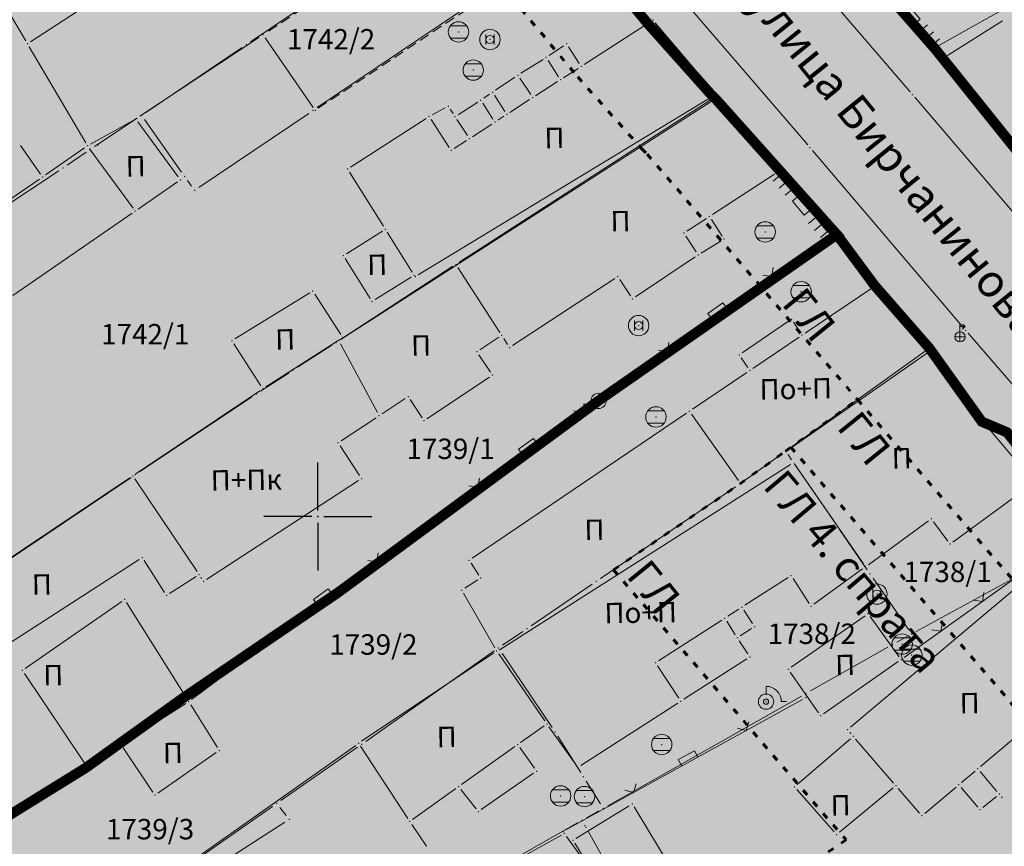
# Model space of a CAD drawing. Units: metres. Extents: x 19 to 1001, y 17 to 697.
# Drawn here: x 480 to 577, y 295 to 376 of the extents above; entities that cross this region are included whole.
import ezdxf
from ezdxf.enums import TextEntityAlignment as Align

# ---------------------------------------------------------------- set-up
doc = ezdxf.new("R2010")
doc.units = ezdxf.units.M
doc.linetypes.add('ACAD_ISO03W100', pattern=[30, 12, -18])
doc.linetypes.add('CRTICE', pattern=[1.5, 1, -0.5])
for name, color, linetype in [('001_Granica plana', 37, 'Continuous'), ('003_Građ.zone_granice', 242, 'ACAD_ISO03W100'), ('007_Ulice _nazivi', 7, 'Continuous'), ('120_Opis_lista', 7, 'Continuous'), ('162_Postojeća spratnost', 7, 'Continuous')]:
    doc.layers.add(name, color=color, linetype=linetype)
doc.layers.add('001_Namena JAVNO-ulice srafura', color=7, linetype='Continuous', true_color=0xa5a5a5)
for name, color, linetype, lineweight in [('005_Regulaciona linija', 1, 'Continuous', 50), ('006_Građevinska linija_planirana', 250, 'ACAD_ISO03W100', 60), ('101_detalj_linije', 252, 'Continuous', 18), ('101_parcele_granica', 7, 'Continuous', 15), ('102_parcele_brojevi', 7, 'Continuous', 15), ('104_objekti_granice', 162, 'Continuous', 18), ('108_topografski_znaci', 252, 'Continuous', 18), ('116_katastarske_tacke', 7, 'Continuous', 15), ('120_detaljne_tacke', 1, 'Continuous', 18)]:
    doc.layers.add(name, color=color, linetype=linetype, lineweight=lineweight)
doc.layers.add('153_Planirano-srafura_Viš.St.realizovano', color=7, linetype='Continuous', lineweight=30, true_color=0xffb657)
doc.layers.add('153A_Plan.Obj.-srafure_višeporodični', color=7, linetype='Continuous', lineweight=30, true_color=0xff8447)
doc.styles.add('Iso', font='iso.shx')
doc.styles.add('Tahoma', font='tahoma.ttf')

# ---------------------------------------------------------------- blocks, each defined once
blk = doc.blocks.new('T1')
at = {"linetype": 'Continuous'}
blk.add_point((0, 0), dxfattribs=at)
at = {"flags": 1}
blk.add_attdef('OZN-TAC', (0, 0), '', height=1, dxfattribs=at)
blk = doc.blocks.new('L22')
at = {"linetype": 'Continuous'}
for p, q in [((-1.75, 0.175), (-1.575, 0)), ((-1.575, 0), (-1.4, 0.175)), ((-0.075, 0), (-0.075, 0.2)), ((-0.075, 0.2), (0.425, 0.2)), ((0.425, 0.2), (0.425, 0)), ((1.75, 0.175), (1.925, 0)), ((1.925, 0), (2.1, 0.175))]:
    blk.add_line(p, q, dxfattribs=at)
blk = doc.blocks.new('L12')
at = {"linetype": 'Continuous'}
for p, q in [((-0.175, 0.175), (0, 0)), ((0, 0), (0.175, 0.175))]:
    blk.add_line(p, q, dxfattribs=at)
blk = doc.blocks.new('L18')
at = {"linetype": 'Continuous'}
for p, q in [((-1, 0.25), (-1, 0)), ((-0.75, 0), (-0.75, 0.25)), ((-0.5, 0.25), (-0.5, 0)), ((-0.25, 0), (-0.25, 0.2)), ((-0.25, 0.2), (0.25, 0.2)), ((0.25, 0.2), (0.25, 0)), ((0.5, 0.25), (0.5, 0)), ((0.75, 0), (0.75, 0.25)), ((1, 0.25), (1, 0))]:
    blk.add_line(p, q, dxfattribs=at)
blk = doc.blocks.new('T458')
at = {"linetype": 'Continuous'}
for p, q in [((0, -0.25), (0, 0.625)), ((0, 0.5), (0.25, 0.5)), ((0.25, 0.5), (0.125, 0.625)), ((0.25, 0.5), (0.125, 0.375)), ((-0.25, 0), (0.25, 0))]:
    blk.add_line(p, q, dxfattribs=at)
blk.add_circle((0, 0), 0.25, dxfattribs=at)
blk.add_point((0, 0), dxfattribs=at)
blk.add_attdef('OZN-TAC', (0, 0), '', height=1)
blk = doc.blocks.new('T328')
at = {"linetype": 'Continuous'}
for radius in [0.375, 0.125]:
    blk.add_circle((0, 0), radius, dxfattribs=at)
blk.add_point((0, 0), dxfattribs=at)
blk.add_attdef('OZN-TAC', (0, 0), '', height=1)
blk = doc.blocks.new('T388')
at = {"linetype": 'Continuous'}
for p, q in [((-0.4, 0.3), (0.4, 0.3)), ((0.4, -0.3), (-0.4, -0.3))]:
    blk.add_line(p, q, dxfattribs=at)
blk.add_circle((0, 0), 0.5, dxfattribs=at)
blk.add_point((0, 0), dxfattribs=at)
blk.add_attdef('OZN-TAC', (0, 0), '', height=1)
blk = doc.blocks.new('T330')
at = {"linetype": 'Continuous'}
for p, q in [((0, 0.375), (0, 0.75)), ((0.75, 0), (1, 0))]:
    blk.add_line(p, q, dxfattribs=at)
for radius in [0.375, 0.125]:
    blk.add_circle((0, 0), radius, dxfattribs=at)
blk.add_arc((0, 0), 0.75, 0, 90, dxfattribs=at)
blk.add_point((0, 0), dxfattribs=at)
blk.add_attdef('OZN-TAC', (0, 0), '', height=1)
blk = doc.blocks.new('T369')
at = {"linetype": 'Continuous'}
for p, q in [((-0.2, 0.25), (-0.2, -0.25)), ((0.2, -0.25), (0.2, 0.25))]:
    blk.add_line(p, q, dxfattribs=at)
blk.add_circle((0, 0), 0.2, dxfattribs=at)
blk.add_attdef('OZN-TAC', (0, 0), '', height=1)
blk = doc.blocks.new('T368')
at = {"linetype": 'Continuous'}
blk.add_circle((0, 0), 0.5, dxfattribs=at)
blk.add_point((0, 0), dxfattribs=at)
blk.add_attdef('OZN-TAC', (0, 0), '', height=1)
blk = doc.blocks.new('KRSTIC')
at = {"layer": '120_Opis_lista'}
for p, q in [((0, 0.6), (0, 5.3)), ((0.6, 0), (5.3, 0)), ((-0.6, 0), (-5.3, 0)), ((0, -0.6), (0, -5.3))]:
    blk.add_line(p, q, dxfattribs=at)
blk.add_point((0, 0), dxfattribs=at)

msp = doc.modelspace()

# ---------------------------------------------------------------- hatches: boundary and pattern name
at = {"layer": '001_Granica plana'}
h = msp.add_hatch(color=33, dxfattribs=at)
h.dxf.hatch_style = 1
h.paths.add_polyline_path([(692.414, 556.768), (612.479, 572.772), (611.862, 569.827), (606.808, 570.852), (606.925, 571.387), (589.193, 574.753), (589.123, 574.421), (568.162, 578.58), (568.285, 579.07), (550.246, 582.377), (550.186, 582.091), (528.89, 586.358), (528.944, 586.755), (511.275, 590.454), (511.156, 589.907), (493.945, 593.24), (493.93, 593.16), (435.331, 604.721), (373.075, 617.236), (366.408, 626.11), (334.308, 625.8), (328.365, 625.699), (325.926, 614.318), (242.457, 630.673), (236.135, 623.079), (224.851, 632.415), (212.795, 642.45), (213.614, 643.558), (202, 652.9), (201.979, 652.877), (191.39, 664.67), (184.564, 660.857), (179.365, 654.273), (176.024, 646.634), (174.237, 640.176), (172.525, 632.587), (172.52, 632.574), (159.224, 613.591), (150.8, 591.958), (134.038, 571.96), (111.607, 545.307), (93.202, 523.087), (89.022, 516.438), (92.475, 506.01), (84.767, 498.196), (89.128, 489.57), (91.358, 485.158), (93.675, 479.464), (94.614, 475.46), (98.104, 462.088), (100.004, 454.829), (103.242, 444.218), (104.737, 439.328), (112.635, 419.215), (126.112, 385.193), (143.378, 341.753), (160.715, 298.137), (165.864, 285.992), (171.561, 274.024), (177.77, 262.314), (184.481, 250.884), (191.681, 239.756), (199.356, 228.949), (207.515, 218.456), (216.072, 208.384), (225.084, 198.662), (234.466, 189.379), (285.919, 140.599), (300.346, 127.078), (314.147, 113.837), (338.277, 91.026), (342.049, 87.992), (346.938, 86.264), (351.4, 85.322), (355.808, 84.975), (360.363, 85.198), (365.359, 86.338), (370.057, 88.183), (374.413, 90.7), (378.072, 93.621), (392.921, 106.313), (429.21, 137.547), (467.315, 170.443), (488.361, 186.739), (528.318, 213.252), (596.53, 258.449), (619.869, 273.954), (642.754, 288.658), (678.458, 310.108), (695.627, 320.547), (699.744, 322.853), (703.895, 326.193), (707.434, 330.175), (710.212, 334.608), (711.598, 337.668), (712.683, 340.907), (713.775, 347.266), (712.927, 360.827), (712.189, 383.255), (711.209, 408.683), (710.388, 431.713), (709.368, 456.23), (707.627, 506.259), (706.528, 535.343), (706.117, 546.666), (705.859, 549.482), (703.934, 556.122)])
h.paths.add_polyline_path([(691.904, 552.77), (615.597, 568.048), (614.978, 565.093), (602.014, 567.722), (602.119, 568.207), (592.315, 570.068), (592.238, 569.704), (563.238, 575.458), (563.345, 575.888), (553.373, 577.716), (553.299, 577.368), (524.396, 583.159), (524.455, 583.588), (514.355, 585.702), (514.249, 585.213), (497.153, 588.524), (497.135, 588.43), (434.546, 600.778), (370.781, 613.597), (364.415, 622.071), (334.362, 621.781), (331.626, 621.734), (329.029, 609.614), (244.022, 626.27), (236.661, 617.427), (222.284, 629.321), (207.307, 641.789), (208.087, 642.844), (202.48, 647.354), (202.013, 646.822), (190.546, 659.594), (187.223, 657.737), (182.841, 652.188), (179.822, 645.285), (178.137, 639.197), (176.376, 631.39), (176.08, 630.649), (162.794, 611.682), (154.306, 589.883), (137.117, 569.374), (114.693, 542.73), (96.466, 520.725), (93.434, 515.903), (97.065, 504.938), (89.658, 497.431), (92.715, 491.384), (95.02, 486.825), (97.517, 480.688), (98.516, 476.427), (101.994, 463.103), (103.873, 455.925), (107.087, 445.392), (108.536, 440.653), (116.375, 420.69), (129.848, 386.676), (147.114, 343.237), (164.434, 299.664), (169.531, 287.641), (175.153, 275.831), (181.281, 264.275), (187.904, 252.995), (195.009, 242.012), (202.583, 231.348), (210.636, 220.992), (219.08, 211.053), (227.973, 201.458), (237.263, 192.267), (288.676, 143.524), (303.112, 129.995), (316.92, 116.748), (340.922, 94.058), (344.034, 91.554), (348.028, 90.143), (351.976, 89.309), (355.868, 89.003), (359.813, 89.196), (364.171, 90.19), (368.307, 91.815), (372.141, 94.03), (375.512, 96.72), (390.304, 109.364), (426.586, 140.591), (464.769, 173.556), (486.016, 190.007), (526.096, 216.601), (594.307, 261.799), (617.67, 277.32), (640.632, 292.073), (676.379, 313.549), (693.599, 324.019), (697.486, 326.196), (701.114, 329.115), (704.206, 332.595), (706.661, 336.513), (707.851, 339.139), (708.773, 341.891), (709.733, 347.484), (708.911, 360.635), (708.171, 383.112), (707.191, 408.534), (706.371, 431.557), (705.351, 456.077), (703.61, 506.113), (702.51, 535.195), (702.103, 546.409), (701.891, 548.732), (700.866, 552.267)], flags=16)
at = {"layer": '001_Namena JAVNO-ulice srafura', "true_color": 0xb8b8b8}
h = msp.add_hatch(color=9, dxfattribs=at)
h.dxf.hatch_style = 1
edge = h.paths.add_edge_path()
edge.add_line((345.657, 100.499), (333.089, 112.589))
edge.add_line((333.089, 112.589), (311.389, 133.175))
edge.add_line((311.389, 133.175), (287.135, 155.982))
edge.add_line((287.135, 155.982), (276.682, 165.892))
edge.add_line((276.682, 165.892), (271.958, 170.371))
edge.add_line((271.958, 170.371), (253.996, 187.4))
edge.add_line((253.996, 187.4), (238.143, 202.619))
edge.add_line((238.143, 202.619), (225.649, 215.703))
edge.add_line((225.649, 215.703), (212.9, 231.074))
edge.add_line((212.9, 231.074), (208.912, 236.208))
edge.add_line((208.912, 236.208), (197.881, 252.258))
edge.add_line((197.881, 252.258), (186.857, 270.784))
edge.add_line((186.857, 270.784), (174.606, 296.108))
edge.add_line((174.606, 296.108), (164.741, 320.494))
edge.add_line((164.741, 320.494), (149.709, 358.313))
edge.add_line((149.709, 358.313), (145.073, 370.541))
edge.add_line((145.073, 370.541), (137.451, 389.151))
edge.add_line((137.451, 389.151), (128.033, 413.461))
edge.add_line((128.033, 413.461), (121.993, 428.281))
edge.add_line((121.993, 428.281), (116.142, 443.059))
edge.add_line((116.142, 443.059), (111.414, 458.553))
edge.add_line((111.414, 458.553), (105.883, 480.437))
edge.add_line((105.883, 480.437), (105.216, 482.725))
edge.add_line((105.216, 482.725), (101.979, 490.938))
edge.add_line((101.979, 490.938), (99.966, 494.476))
edge.add_line((99.966, 494.476), (97.356, 499.892))
edge.add_line((97.356, 499.892), (91.773, 496.741))
edge.add_line((91.773, 496.741), (96.553, 488.341))
edge.add_line((96.553, 488.341), (99.533, 480.781))
edge.add_line((99.533, 480.781), (100.093, 478.861))
edge.add_line((100.093, 478.861), (105.633, 456.941))
edge.add_line((105.633, 456.941), (110.473, 441.081))
edge.add_line((110.473, 441.081), (118.033, 421.881))
edge.add_line((118.033, 421.881), (131.873, 386.941))
edge.add_line((131.873, 386.941), (144.553, 354.921))
edge.add_line((144.553, 354.921), (158.881, 318.948))
edge.add_line((158.881, 318.948), (160.573, 314.701))
edge.add_line((160.573, 314.701), (169.113, 293.781))
edge.add_line((169.113, 293.781), (181.013, 268.301))
edge.add_line((181.013, 268.301), (192.353, 248.621))
edge.add_line((192.353, 248.621), (203.853, 232.001))
edge.add_line((203.853, 232.001), (223.493, 208.701))
edge.add_line((223.493, 208.701), (238.633, 193.681))
edge.add_line((238.633, 193.681), (318.253, 118.141))
edge.add_line((318.253, 118.141), (341.893, 95.801))
edge.add_line((341.893, 95.801), (345.005, 93.311))
edge.add_line((345.005, 93.311), (348.565, 92.053))
edge.add_line((348.565, 92.053), (352.259, 91.273))
edge.add_line((352.259, 91.273), (355.897, 90.987))
edge.add_line((355.897, 90.987), (359.543, 91.165))
edge.add_line((359.543, 91.165), (363.585, 92.087))
edge.add_line((363.585, 92.087), (367.445, 93.603))
edge.add_line((367.445, 93.603), (371.022, 95.67))
edge.add_line((371.022, 95.67), (374.251, 98.247))
edge.add_line((374.251, 98.247), (389.015, 110.867))
edge.add_line((389.015, 110.867), (425.293, 142.091))
edge.add_line((425.293, 142.091), (463.515, 175.089))
edge.add_line((463.515, 175.089), (484.861, 191.617))
edge.add_line((484.861, 191.617), (525.001, 218.251))
edge.add_line((525.001, 218.251), (593.213, 263.449))
edge.add_line((593.213, 263.449), (616.587, 278.977))
edge.add_line((616.587, 278.977), (639.587, 293.755))
edge.add_line((639.587, 293.755), (675.355, 315.243))
edge.add_line((675.355, 315.243), (692.601, 325.729))
edge.add_line((692.601, 325.729), (696.374, 327.843))
edge.add_line((696.374, 327.843), (699.743, 330.554))
edge.add_line((699.743, 330.554), (702.616, 333.786))
edge.add_line((702.616, 333.786), (704.913, 337.451))
edge.add_line((704.913, 337.451), (706.006, 339.864))
edge.add_line((706.006, 339.864), (706.847, 342.376))
edge.add_line((706.847, 342.376), (707.743, 347.591))
edge.add_line((707.743, 347.591), (706.933, 360.541))
edge.add_line((706.933, 360.541), (706.193, 383.041))
edge.add_line((706.193, 383.041), (705.213, 408.461))
edge.add_line((705.213, 408.461), (704.393, 431.481))
edge.add_line((704.393, 431.481), (703.373, 456.001))
edge.add_line((703.373, 456.001), (701.631, 506.041))
edge.add_line((701.631, 506.041), (700.532, 535.121))
edge.add_line((700.532, 535.121), (700.127, 546.283))
edge.add_line((700.127, 546.283), (699.936, 548.363))
edge.add_line((699.936, 548.363), (699.355, 550.369))
edge.add_line((699.355, 550.369), (691.653, 550.801))
edge.add_line((691.653, 550.801), (687.733, 532.081))
edge.add_line((687.733, 532.081), (689.253, 531.741))
edge.add_line((689.253, 531.741), (689.433, 525.501))
edge.add_line((689.433, 525.501), (692.533, 525.601))
edge.add_line((692.533, 525.601), (695.309, 450.521))
edge.add_line((695.309, 450.521), (696.878, 401.992))
edge.add_line((696.878, 401.992), (697.082, 396.775))
edge.add_line((697.082, 396.775), (698.164, 368.494))
edge.add_line((698.164, 368.494), (698.951, 348.015))
edge.add_line((698.951, 348.015), (698.532, 343.403))
edge.add_line((698.532, 343.403), (696.95, 339.05))
edge.add_line((696.95, 339.05), (694.309, 335.245))
edge.add_line((694.309, 335.245), (690.785, 332.24))
edge.add_line((690.785, 332.24), (682.147, 326.73))
edge.add_line((682.147, 326.73), (654.322, 309.536))
edge.add_line((654.322, 309.536), (634.599, 297.641))
edge.add_line((634.599, 297.641), (625.055, 308.662))
edge.add_line((625.055, 308.662), (617.624, 317.241))
edge.add_line((617.624, 317.241), (597.231, 340.843))
edge.add_line((597.231, 340.843), (583.211, 356.323))
edge.add_line((583.211, 356.323), (570.091, 372.683))
edge.add_line((570.091, 372.683), (556.762, 387.9))
edge.add_line((556.762, 387.9), (543.191, 403.39))
edge.add_line((543.191, 403.39), (534.931, 412.323))
edge.add_line((534.931, 412.323), (527.671, 422.103))
edge.add_line((527.671, 422.103), (517.211, 434.623))
edge.add_line((517.211, 434.623), (502.011, 451.443))
edge.add_line((502.011, 451.443), (488.068, 468.021))
edge.add_line((488.068, 468.021), (482.828, 474.361))
edge.add_line((482.828, 474.361), (475.911, 482.563))
edge.add_line((475.911, 482.563), (463.628, 497.221))
edge.add_line((463.628, 497.221), (452.648, 510.161))
edge.add_line((452.648, 510.161), (436.568, 528.881))
edge.add_line((436.568, 528.881), (434.953, 531.041))
edge.add_line((434.953, 531.041), (433.782, 532.411))
edge.add_line((433.782, 532.411), (435.813, 534.201))
edge.add_line((435.813, 534.201), (420.313, 552.661))
edge.add_line((420.313, 552.661), (405.633, 570.121))
edge.add_line((405.633, 570.121), (397.857, 579.459))
edge.add_line((397.857, 579.459), (382.385, 597.757))
edge.add_line((382.385, 597.757), (381.368, 596.862))
edge.add_line((381.368, 596.862), (378.845, 595.98))
edge.add_line((378.845, 595.98), (376.492, 597.284))
edge.add_line((376.492, 597.284), (376.335, 597.479))
edge.add_line((376.335, 597.479), (371.78, 603.003))
edge.add_line((371.78, 603.003), (369.868, 606.847))
edge.add_line((369.868, 606.847), (369.531, 610.824))
edge.add_line((369.531, 610.824), (369.737, 611.69))
edge.add_line((369.737, 611.69), (369.739, 611.698))
edge.add_line((369.739, 611.698), (362.811, 620.161))
edge.add_line((362.811, 620.161), (334.389, 619.801))
edge.add_line((334.389, 619.801), (333.233, 619.781))
edge.add_line((333.233, 619.781), (330.558, 607.297))
edge.add_line((330.558, 607.297), (331.353, 607.141))
edge.add_line((331.353, 607.141), (341.173, 596.041))
edge.add_line((341.173, 596.041), (368.713, 563.741))
edge.add_line((368.713, 563.741), (373.04, 558.861))
edge.add_line((373.04, 558.861), (380.842, 562.589))
edge.add_line((380.842, 562.589), (384.893, 558.361))
edge.add_line((384.893, 558.361), (390.173, 551.921))
edge.add_line((390.173, 551.921), (394.553, 546.861))
edge.add_line((394.553, 546.861), (399.993, 540.581))
edge.add_line((399.993, 540.581), (400.753, 540.521))
edge.add_line((400.753, 540.521), (401.253, 540.141))
edge.add_line((401.253, 540.141), (409.433, 530.461))
edge.add_line((409.433, 530.461), (417.633, 520.781))
edge.add_line((417.633, 520.781), (421.213, 516.801))
edge.add_line((421.213, 516.801), (430.633, 505.701))
edge.add_line((430.633, 505.701), (437.273, 498.001))
edge.add_line((437.273, 498.001), (441.273, 493.361))
edge.add_line((441.273, 493.361), (445.653, 488.281))
edge.add_line((445.653, 488.281), (456.093, 476.201))
edge.add_line((456.093, 476.201), (468.993, 460.541))
edge.add_line((468.993, 460.541), (475.173, 453.441))
edge.add_line((475.173, 453.441), (479.813, 448.161))
edge.add_line((479.813, 448.161), (479.973, 447.881))
edge.add_line((479.973, 447.881), (491.333, 434.641))
edge.add_line((491.333, 434.641), (497.413, 427.901))
edge.add_line((497.413, 427.901), (499.553, 425.341))
edge.add_line((499.553, 425.341), (507.513, 415.861))
edge.add_line((507.513, 415.861), (509.453, 413.561))
edge.add_line((509.453, 413.561), (519.413, 401.821))
edge.add_line((519.413, 401.821), (528.793, 390.981))
edge.add_line((528.793, 390.981), (541.973, 375.141))
edge.add_line((541.973, 375.141), (548.033, 368.341))
edge.add_line((548.033, 368.341), (548.593, 367.781))
edge.add_line((548.593, 367.781), (560.493, 354.461))
edge.add_line((560.493, 354.461), (564.193, 349.461))
edge.add_line((564.193, 349.461), (569.553, 343.321))
edge.add_line((569.553, 343.321), (574.693, 336.121))
edge.add_line((574.693, 336.121), (577.153, 335.081))
edge.add_line((577.153, 335.081), (585.313, 324.861))
edge.add_line((585.313, 324.861), (585.643, 325.147))
edge.add_line((585.643, 325.147), (604.033, 303.841))
edge.add_line((604.033, 303.841), (618.293, 287.306))
edge.add_line((618.293, 287.306), (482.205, 196.88))
edge.add_arc((478.331, 202.71), 7, 218.30197, 303.60366, ccw=False)
edge.add_line((472.837, 198.371), (434.494, 247.621))
edge.add_line((434.494, 247.621), (412.349, 276.223))
edge.add_line((412.349, 276.223), (397.402, 295.545))
edge.add_line((397.402, 295.545), (378.899, 319.441))
edge.add_line((378.899, 319.441), (364.312, 338.165))
edge.add_line((364.312, 338.165), (349.303, 357.448))
edge.add_line((349.303, 357.448), (334, 377.113))
edge.add_line((334, 377.113), (320.126, 395.048))
edge.add_line((320.126, 395.048), (306.033, 413.161))
edge.add_line((306.033, 413.161), (288.363, 435.125))
edge.add_line((288.363, 435.125), (280.065, 445.243))
edge.add_line((280.065, 445.243), (276.105, 449.967))
edge.add_line((276.105, 449.967), (273.405, 453.167))
edge.add_line((273.405, 453.167), (257.119, 472.465))
edge.add_line((257.119, 472.465), (218.307, 517.685))
edge.add_line((218.307, 517.685), (215.092, 523.8))
edge.add_line((215.092, 523.8), (233.513, 533.481))
edge.add_line((233.513, 533.481), (230.733, 539.581))
edge.add_line((230.733, 539.581), (227.893, 548.881))
edge.add_line((227.893, 548.881), (226.588, 553.122))
edge.add_arc((235.592, 529.8), 25, 106.38519, 111.11056, ccw=False)
edge.add_line((228.54, 553.785), (233.396, 555.213))
edge.add_line((233.396, 555.213), (230.536, 564.991))
edge.add_line((230.536, 564.991), (224.927, 563.793))
edge.add_line((224.927, 563.793), (218.321, 565.421))
edge.add_line((218.321, 565.421), (212.927, 568.485))
edge.add_line((212.927, 568.485), (191.983, 585.603))
edge.add_line((191.983, 585.603), (166.323, 606.663))
edge.add_line((166.323, 606.663), (163.835, 608.897))
edge.add_line((163.835, 608.897), (156.667, 590.49))
edge.add_line((156.667, 590.49), (157.953, 591.361))
edge.add_line((157.953, 591.361), (160.753, 592.121))
edge.add_line((160.753, 592.121), (163.613, 592.061))
edge.add_line((163.613, 592.061), (165.143, 591.733))
edge.add_line((165.143, 591.733), (168.392, 590.026))
edge.add_line((168.392, 590.026), (168.06, 589.875))
edge.add_line((168.06, 589.875), (166.14, 587.699))
edge.add_line((166.14, 587.699), (185.582, 571.104))
edge.add_line((185.582, 571.104), (187.442, 569.367))
edge.add_line((187.442, 569.367), (189.129, 567.476))
edge.add_line((189.129, 567.476), (192.049, 563.349))
edge.add_line((192.049, 563.349), (192.914, 561.367))
edge.add_line((192.914, 561.367), (193.724, 559.382))
edge.add_line((193.724, 559.382), (194.071, 557.766))
edge.add_line((194.071, 557.766), (193.963, 556.117))
edge.add_line((193.963, 556.117), (193.41, 554.559))
edge.add_line((193.41, 554.559), (192.452, 553.212))
edge.add_line((192.452, 553.212), (192.067, 552.803))
edge.add_line((192.067, 552.803), (192.114, 552.761))
edge.add_line((192.114, 552.761), (192.273, 552.434))
edge.add_line((192.273, 552.434), (194.889, 549.966))
edge.add_line((194.889, 549.966), (196.501, 543.749))
edge.add_line((196.501, 543.749), (195.127, 527.736))
edge.add_line((195.127, 527.736), (198.316, 512.952))
edge.add_line((198.316, 512.952), (204.135, 502.121))
edge.add_line((204.135, 502.121), (227.047, 477.717))
edge.add_line((227.047, 477.717), (224.313, 474.721))
edge.add_line((224.313, 474.721), (229.333, 470.301))
edge.add_line((229.333, 470.301), (242.159, 457.732))
edge.add_line((242.159, 457.732), (253.425, 446.692))
edge.add_line((253.425, 446.692), (253.552, 446.568))
edge.add_line((253.552, 446.568), (261.518, 437.098))
edge.add_line((261.518, 437.098), (261.533, 437.105))
edge.add_line((261.533, 437.105), (270.791, 425.937))
edge.add_line((270.791, 425.937), (279.947, 414.686))
edge.add_line((279.947, 414.686), (297.95, 391.934))
edge.add_line((297.95, 391.934), (345.313, 330.561))
edge.add_line((345.313, 330.561), (345.627, 329.707))
edge.add_line((345.627, 329.707), (357.336, 313.664))
edge.add_line((357.336, 313.664), (362.604, 306.619))
edge.add_line((362.604, 306.619), (363.634, 307.353))
edge.add_line((363.634, 307.353), (383.531, 281.74))
edge.add_line((383.531, 281.74), (385.156, 282.926))
edge.add_line((385.156, 282.926), (390.488, 275.702))
edge.add_line((390.488, 275.702), (396.178, 267.605))
edge.add_line((396.178, 267.605), (394.48, 266.61))
edge.add_line((394.48, 266.61), (425.013, 228.341))
edge.add_line((425.013, 228.341), (454.213, 190.78))
edge.add_arc((445.06, 182.984), 12.023, -49.23909, 40.42609, ccw=False)
edge.add_line((452.91, 173.877), (368.398, 101.126))
edge.add_arc((356.608, 116.04), 19.012, 234.83134, 308.3262, ccw=False)
at = {"layer": '153_Planirano-srafura_Viš.St.realizovano', "lineweight": 35}
h = msp.add_hatch(color=256, dxfattribs=at)
h.dxf.hatch_style = 1
h.paths.add_polyline_path([(544.16, 503.596), (541.34, 501.856), (537.96, 507.096), (531.78, 516.653), (537.58, 519.796), (535.1, 523.896), (534.05, 525.658), (527.323, 536.818), (490.46, 513.956), (487.66, 519.536), (480.36, 523.956), (469.54, 529.756), (466.622, 531.415), (466.384, 530.98), (463.766, 526.193), (463.207, 524.132), (464.525, 523.3), (460.204, 516.719), (452.594, 510.21), (463.62, 497.216), (475.903, 482.558), (482.82, 474.356), (488.06, 468.016), (502.003, 451.438), (517.203, 434.618), (527.663, 422.098), (534.923, 412.318), (543.183, 403.385), (556.754, 387.895), (570.083, 372.678), (583.203, 356.318), (597.223, 340.838), (617.615, 317.236), (625.046, 308.656), (634.605, 297.645), (654.314, 309.531), (682.188, 326.663), (668.763, 348.198), (653.583, 372.678), (650.943, 370.858), (641.423, 389.058), (643.543, 390.218), (629.843, 406.218), (621.583, 401.598), (609.803, 417.658), (607.223, 416.018), (600.003, 427.358), (598.503, 429.718), (595.602, 433.457), (593.1, 432.116), (588.12, 439.136), (585.5, 442.656), (583.12, 446.176), (578.7, 452.536), (570.12, 465.316), (569.1, 466.836), (567.72, 465.936), (562.68, 474.356), (556.94, 483.996)])
h = msp.add_hatch(color=256, dxfattribs=at)
h.dxf.hatch_style = 1
h.paths.add_polyline_path([(509.453, 413.561), (507.513, 415.861), (499.553, 425.341), (497.413, 427.901), (491.333, 434.641), (479.973, 447.881), (479.813, 448.161), (475.173, 453.441), (468.993, 460.541), (456.093, 476.201), (445.653, 488.281), (441.273, 493.361), (437.273, 498.001), (430.633, 505.701), (425.373, 502.641), (415.973, 496.561), (400.213, 487.081), (380.053, 473.441), (366.644, 464.389), (364.973, 463.261), (350.473, 453.201), (365.813, 435.341), (377.053, 422.681), (380.473, 418.701), (390.033, 407.281), (396.853, 399.161), (400.553, 394.621), (412.953, 379.921), (422.933, 367.941), (428.113, 361.721), (432.153, 357.261), (437.253, 351.261), (447.773, 338.521), (448.513, 337.581), (464.053, 318.901), (467.573, 314.681), (462.993, 311.641), (475.833, 295.321), (486.933, 302.201), (490.213, 304.561), (496.453, 309.041), (511.613, 319.361), (537.293, 338.281), (560.493, 354.461), (548.593, 367.781), (548.033, 368.341), (541.973, 375.141), (528.793, 390.981), (519.413, 401.821)])
h = msp.add_hatch(color=256, dxfattribs=at)
h.dxf.hatch_style = 1
edge = h.paths.add_edge_path()
edge.add_line((417.793, 280.701), (412.349, 276.223))
edge.add_line((412.349, 276.223), (434.494, 247.621))
edge.add_line((434.494, 247.621), (472.837, 198.371))
edge.add_arc((478.331, 202.71), 7, 218.30197, 303.60366)
edge.add_line((482.205, 196.88), (618.294, 287.307))
edge.add_line((618.294, 287.307), (604.033, 303.841))
edge.add_line((604.033, 303.841), (585.493, 325.321))
edge.add_line((585.493, 325.321), (577.153, 335.081))
edge.add_line((577.153, 335.081), (574.693, 336.121))
edge.add_line((574.693, 336.121), (569.553, 343.321))
edge.add_line((569.553, 343.321), (564.193, 349.461))
edge.add_line((564.193, 349.461), (560.493, 354.461))
edge.add_line((560.493, 354.461), (537.293, 338.281))
edge.add_line((537.293, 338.281), (511.613, 319.361))
edge.add_line((511.613, 319.361), (496.453, 309.041))
edge.add_line((496.453, 309.041), (490.213, 304.561))
edge.add_line((490.213, 304.561), (486.933, 302.201))
edge.add_line((486.933, 302.201), (475.833, 295.321))
edge.add_line((475.833, 295.321), (462.993, 311.641))
edge.add_line((462.993, 311.641), (467.573, 314.681))
edge.add_line((467.573, 314.681), (464.053, 318.901))
edge.add_line((464.053, 318.901), (417.793, 280.701))
at = {"layer": '153A_Plan.Obj.-srafure_višeporodični'}
h = msp.add_hatch(color=256, dxfattribs=at)
h.dxf.hatch_style = 1
h.paths.add_polyline_path([(485.184, 244.483), (467.986, 266.692), (459.053, 261.421), (457.993, 262.821), (442.213, 252.609), (478.769, 205.402), (604.814, 289.155), (562.513, 338.281), (555.473, 333.241), (550.993, 330.021), (538.607, 321.6), (561.402, 295.128)])

# ---------------------------------------------------------------- linework, layer by layer
at = {"layer": '003_Građ.zone_granice', "ltscale": 0.05, "const_width": 1, "flags": 128}
for points in [[(351.385, 548.542), (346.613, 546.261), (307.353, 528.561), (311.773, 521.981), (314.413, 518.101), (318.353, 512.321), (324.853, 515.421), (338.293, 497.821), (335.433, 495.741), (331.593, 492.941), (337.993, 486.061), (353.553, 481.921), (365.104, 466.521), (364.973, 463.261), (350.473, 453.201), (365.813, 435.341), (377.053, 422.681), (380.473, 418.701), (390.033, 407.281), (396.853, 399.161), (400.553, 394.621), (412.953, 379.921), (422.933, 367.941), (428.113, 361.721), (432.153, 357.261), (437.253, 351.261), (447.773, 338.521), (448.513, 337.581), (464.053, 318.901), (467.573, 314.681), (462.993, 311.641), (475.833, 295.321), (486.933, 302.201), (490.213, 304.561), (496.453, 309.041), (511.613, 319.361), (537.293, 338.281), (560.493, 354.461), (548.593, 367.781), (548.033, 368.341), (541.973, 375.141), (528.793, 390.981), (519.413, 401.821), (509.453, 413.561), (507.513, 415.861), (499.553, 425.341), (497.413, 427.901), (491.333, 434.641), (479.973, 447.881), (479.813, 448.161), (475.173, 453.441), (468.993, 460.541), (456.093, 476.201), (445.653, 488.281), (441.273, 493.361), (437.273, 498.001), (430.633, 505.701), (421.213, 516.801), (417.633, 520.781), (409.433, 530.461), (401.434, 540.007), (400.572, 540.581), (399.993, 540.581), (394.553, 546.861), (390.173, 551.921), (384.893, 558.361), (380.842, 562.589), (373.04, 558.861), (368.713, 563.741), (361.22, 557.739), (357.553, 554.801)], [(648.913, 463.521), (638.455, 477.923), (625.175, 496.703), (624.755, 497.143), (622.239, 500.884), (616.75, 508.221), (608.855, 518.863), (602.402, 527.684), (599.69, 530.037), (596.66, 531.252), (593.251, 531.96), (582.644, 534.35), (534.063, 525.663), (527.335, 536.823), (490.473, 513.961), (487.673, 519.541), (480.373, 523.961), (469.553, 529.761), (466.633, 531.421), (448.873, 542.021), (440.795, 535.263), (434.957, 531.044), (436.573, 528.881), (452.653, 510.161), (463.633, 497.221), (475.916, 482.563), (482.833, 474.361), (488.073, 468.021), (502.015, 451.443), (517.215, 434.623), (527.675, 422.103), (534.935, 412.323), (543.196, 403.39), (556.766, 387.9), (570.095, 372.683), (583.215, 356.323), (597.235, 340.843), (617.628, 317.241), (625.059, 308.661), (634.604, 297.641), (654.327, 309.536), (682.185, 326.659), (682.2, 326.668), (668.775, 348.203), (653.595, 372.683), (650.955, 370.863), (641.435, 389.063), (643.555, 390.223), (629.855, 406.223), (621.595, 401.603), (609.815, 417.663), (607.235, 416.023), (600.015, 427.363), (598.515, 429.723), (595.675, 433.383), (607.175, 439.863)]]:
    msp.add_lwpolyline(points, close=True, dxfattribs=at)
msp.add_lwpolyline([(560.493, 354.461), (564.193, 349.461), (569.553, 343.321), (574.693, 336.121), (577.153, 335.081), (585.313, 324.861), (585.643, 325.147), (604.033, 303.841), (618.293, 287.306), (482.037, 196.772, -0.38263), (472.837, 198.371), (442.713, 236.821), (434.494, 247.621), (412.349, 276.223), (417.793, 280.701), (464.053, 318.901), (467.573, 314.681), (462.993, 311.641), (475.833, 295.321), (486.933, 302.201), (490.213, 304.561), (496.453, 309.041), (511.613, 319.361), (537.293, 338.281), (560.493, 354.461)], format="xyb", dxfattribs=at)
at = {"layer": '005_Regulaciona linija', "lineweight": 35}
msp.add_lwpolyline([(528.793, 390.981), (541.973, 375.141), (548.033, 368.341), (548.593, 367.781), (560.493, 354.461), (564.193, 349.461), (569.553, 343.321), (574.693, 336.121), (577.153, 335.081), (585.493, 325.321), (604.033, 303.841), (618.295, 287.307), (482.205, 196.88, -0.390387)], format="xyb", dxfattribs=at)
msp.add_lwpolyline([(556.762, 387.9), (570.091, 372.683), (583.211, 356.323), (597.231, 340.843), (617.624, 317.241), (625.055, 308.662), (634.605, 297.645), (654.322, 309.536), (654.323, 309.537)], dxfattribs=at)
at = {"layer": '006_Građevinska linija_planirana', "ltscale": 0.05, "transparency": 33554687}
for points in [[(425.114, 503.404), (434.273, 488.801), (449.185, 471.019), (462.092, 455.351), (468.335, 448.178), (472.583, 443.344), (472.726, 443.095), (484.506, 429.365), (490.561, 422.653), (492.632, 420.175), (500.601, 410.685), (502.551, 408.373), (512.535, 396.604), (521.896, 385.786), (535.104, 369.912), (541.347, 362.908), (541.909, 362.345), (562.513, 338.281)], [(562.513, 338.281), (604.814, 289.155), (478.769, 205.402), (442.213, 252.609)], [(538.607, 321.6), (550.993, 330.021), (555.473, 333.241), (562.513, 338.281)], [(555.987, 333.61), (592.839, 290.803), (480.539, 216.183), (448.953, 256.971)], [(538.607, 321.6), (561.402, 295.128), (485.184, 244.483), (467.986, 266.692)]]:
    msp.add_lwpolyline(points, dxfattribs=at)
at = {"layer": '101_detalj_linije', "linetype": 'Continuous'}
for p, q in [((541.981, 398.395), (567.665, 368.447)), ((541.921, 381.536), (557.645, 363.246)), ((570.404, 372.446), (564.622, 379.136)), ((568.12, 367.915), (581.705, 352.027)), ((572.886, 345.328), (558.1, 362.714)), ((554.917, 360.313), (559.608, 354.709)), ((559.548, 354.237), (537.437, 338.365)), ((560.067, 354.181), (564.078, 349.741)), ((573.341, 344.796), (588.084, 327.706)), ((536.868, 337.957), (523.017, 328.045)), ((522.452, 327.632), (497.293, 308.89)), ((578.348, 321.077), (567.077, 313.005)), ((557.126, 308.892), (533.959, 296.11))]:
    msp.add_line(p, q, dxfattribs=at)
at = {"layer": '101_parcele_granica'}
for p, q in [((570.469, 373.006), (621.097, 401.436)), ((503.067, 373.342), (526.619, 389.301)), ((557.362, 387.225), (569.703, 373.137)), ((531.818, 381.901), (509.587, 366.901)), ((547.7, 368.714), (542.305, 374.768)), ((492.788, 366.42), (502.238, 372.782)), ((570.346, 372.372), (576.659, 364.531)), ((511.853, 344.152), (548.172, 367.511)), ((548.926, 367.408), (560.16, 354.834)), ((491.956, 365.865), (487.789, 363.098)), ((496.304, 360.589), (492.662, 365.733)), ((508.758, 366.342), (497.987, 359.081)), ((486.961, 362.538), (485.105, 361.264)), ((484.276, 360.705), (478.35, 356.777)), ((497.283, 359.209), (496.882, 359.773)), ((560.083, 354.175), (537.703, 338.567)), ((563.895, 349.863), (560.79, 354.059)), ((569.224, 343.698), (564.522, 349.084)), ((507.673, 341.452), (511.013, 343.61)), ((569.146, 343.03), (555.879, 333.532)), ((574.402, 336.528), (569.843, 342.914)), ((504.033, 339.111), (506.832, 340.911)), ((492.188, 331.199), (503.197, 338.563)), ((536.89, 337.985), (512.015, 319.658)), ((576.692, 335.276), (575.153, 335.926)), ((555.067, 332.949), (551.399, 330.313)), ((556.317, 332.009), (560.189, 326.393)), ((467.988, 314.96), (491.358, 330.642)), ((550.579, 329.74), (537.346, 320.742)), ((560.756, 325.569), (563.47, 321.613)), ((568.252, 315.56), (584.874, 324.622)), ((564.037, 320.79), (567.529, 315.733)), ((536.519, 320.18), (530.546, 316.122)), ((511.199, 319.08), (496.866, 309.322)), ((529.719, 315.56), (527.747, 314.222)), ((566.368, 314.507), (567.377, 315.076)), ((514.342, 304.789), (526.924, 313.653)), ((557.908, 309.727), (565.497, 314.015)), ((527.733, 313.367), (532.613, 306.136)), ((496.047, 308.75), (490.619, 304.853)), ((538.048, 298.487), (557.038, 309.235)), ((533.16, 305.298), (535.406, 301.744)), ((489.807, 304.269), (487.339, 302.493)), ((506.043, 298.988), (513.523, 304.215)), ((486.508, 301.938), (476.258, 295.585)), ((535.939, 300.898), (537.346, 298.664)), ((505.223, 298.415), (495.263, 291.467)), ((506.545, 297.535), (505.941, 298.307)), ((535.968, 297.308), (537.178, 297.994)), ((496.274, 290.351), (506.432, 296.871)), ((535.098, 296.815), (523.968, 290.508)), ((538.849, 291.138), (536.177, 295.925))]:
    msp.add_line(p, q, dxfattribs=at)
at = {"layer": '104_objekti_granice', "linetype": 'CRTICE'}
for p, q in [((526.901, 389.048), (504.584, 374.235)), ((509.684, 366.835), (532.201, 381.827))]:
    msp.add_line(p, q, dxfattribs=at)
at = {"layer": '104_objekti_granice', "linetype": 'Continuous'}
for p, q in [((491.04, 379.629), (481.505, 373.353)), ((481.036, 373.463), (479.589, 375.939)), ((535.747, 371.131), (542.179, 375.291)), ((542.699, 375.214), (548.406, 368.488)), ((504.491, 373.753), (509.194, 366.929)), ((486.915, 363.463), (481.39, 372.859)), ((533.722, 372.966), (532.304, 372.016)), ((534.203, 372.867), (535.262, 371.235)), ((531.717, 371.634), (529.549, 370.268)), ((532.204, 371.528), (533.242, 369.934)), ((576.876, 364.176), (571.11, 371.467)), ((533.727, 369.831), (535.158, 370.752)), ((528.963, 369.885), (527.063, 368.597)), ((530.501, 368.174), (529.444, 369.788)), ((533.138, 369.452), (530.987, 368.07)), ((548.334, 368.039), (519.492, 350.503)), ((523.467, 351.731), (548.539, 367.911)), ((526.482, 368.206), (525.903, 367.816)), ((527.982, 366.535), (526.963, 368.107)), ((530.399, 367.69), (528.466, 366.432)), ((549.048, 367.825), (554.478, 360.857)), ((522.124, 366.877), (520.862, 366.205)), ((522.903, 366.315), (522.623, 366.747)), ((525.317, 367.433), (523.388, 366.209)), ((526.803, 365.775), (525.802, 367.327)), ((491.507, 365.611), (487.399, 363.331)), ((520.259, 365.851), (512.867, 361.071)), ((522.523, 362.995), (520.743, 365.747)), ((524.302, 364.155), (523.283, 365.727)), ((527.879, 366.052), (527.287, 365.671)), ((495.986, 360.103), (492.02, 365.499)), ((526.699, 365.291), (524.787, 364.051)), ((523.006, 362.892), (524.2, 363.67)), ((480.514, 363.195), (482.491, 360.387)), ((482.98, 360.301), (486.805, 362.961)), ((491.547, 357.044), (487.299, 362.878)), ((475.881, 355.419), (482.404, 359.903)), ((516.087, 355.278), (512.759, 360.585)), ((554.399, 360.39), (548.306, 356.432)), ((492.041, 356.96), (495.905, 359.622)), ((479.761, 348.5), (491.465, 356.563)), ((547.72, 356.049), (545.805, 354.793)), ((548.203, 355.947), (549.262, 354.315)), ((512.449, 352.587), (515.976, 354.795)), ((516.459, 354.685), (518.907, 350.778)), ((546.721, 352.754), (545.704, 354.308)), ((547.211, 352.644), (549.155, 353.838)), ((514.787, 348.198), (512.339, 352.105)), ((546.622, 352.267), (540.764, 348.355)), ((511.986, 344.252), (522.88, 351.35)), ((523.363, 351.247), (527.483, 344.875)), ((518.796, 350.295), (515.269, 348.087)), ((538.74, 350.149), (528.725, 343.573)), ((540.28, 348.453), (539.226, 350.049)), ((564.023, 349.285), (557.383, 344.797)), ((564.537, 349.212), (569.429, 343.33)), ((501.531, 344.225), (508.855, 348.737)), ((509.343, 348.627), (511.903, 344.675)), ((551.222, 342.859), (555.764, 345.964)), ((556.247, 345.87), (556.899, 344.892)), ((527.38, 344.389), (525.525, 343.173)), ((556.803, 344.405), (552.263, 341.337)), ((504.083, 339.635), (501.423, 343.747)), ((511.799, 344.191), (504.567, 339.531)), ((515.487, 337.009), (511.859, 343.753)), ((527.86, 344.285), (528.246, 343.677)), ((526.56, 340.973), (525.426, 342.689)), ((569.366, 342.861), (555.8, 333.382)), ((569.862, 342.781), (574.743, 336.242)), ((551.775, 341.43), (551.13, 342.372)), ((526.461, 340.487), (520.344, 336.415)), ((551.683, 340.945), (546.343, 337.337)), ((491.824, 330.996), (503.982, 339.146)), ((518.22, 338.389), (515.945, 336.893)), ((519.862, 336.514), (518.704, 338.288)), ((524.763, 322.737), (545.763, 336.945)), ((546.256, 336.856), (550.87, 330.366)), ((515.36, 336.509), (511.925, 334.253)), ((575.178, 335.693), (579.588, 330.429)), ((513.741, 330.834), (511.824, 333.768)), ((556.055, 332.39), (555.711, 332.892)), ((555.958, 331.913), (527.528, 313.809)), ((563.094, 322.189), (556.452, 331.813)), ((491.242, 330.607), (472.624, 318.156)), ((497.818, 321.432), (491.728, 330.51)), ((513.639, 330.35), (498.746, 320.652)), ((571.855, 324.328), (579.53, 329.954)), ((563.576, 322.107), (569.47, 326.395)), ((569.96, 326.319), (571.366, 324.403)), ((476.407, 312.451), (492.159, 322.611)), ((492.642, 322.507), (494.643, 319.395)), ((524.665, 322.248), (525.421, 321.094)), ((558.236, 318.227), (563.01, 321.695)), ((495.127, 319.29), (497.718, 320.952)), ((498.203, 320.847), (498.263, 320.755)), ((525.319, 320.611), (524.047, 319.791)), ((555.718, 320.852), (551.487, 318.13)), ((556.202, 320.747), (557.764, 318.316)), ((561.82, 306.167), (578.925, 320.595)), ((523.927, 319.298), (526.998, 313.964)), ((490.445, 318.501), (481, 311.941)), ((496.827, 308.978), (490.919, 318.405)), ((549.807, 317.05), (550.898, 317.752)), ((551.384, 317.648), (552.241, 316.334)), ((543.027, 312.69), (549.218, 316.672)), ((550.545, 315.237), (549.7, 316.566)), ((556.02, 312.061), (563.265, 317.101)), ((563.757, 317.017), (566.588, 313.085)), ((552.139, 315.851), (551.027, 315.131)), ((550.925, 314.649), (551.78, 313.353)), ((513.944, 304.796), (526.882, 313.466)), ((527.371, 313.373), (531.895, 306.79)), ((551.678, 312.872), (545.488, 308.91)), ((566.506, 312.601), (559.18, 307.501)), ((545.002, 309.014), (542.924, 312.208)), ((558.693, 307.589), (555.932, 311.573)), ((480.908, 311.451), (486.838, 302.632)), ((496.717, 308.493), (490.668, 304.649)), ((499.808, 304.178), (497.197, 308.384)), ((544.899, 308.531), (535.407, 302.411)), ((529.519, 304.683), (531.807, 306.299)), ((532.295, 306.215), (534.911, 302.507)), ((574.56, 302.327), (579.145, 306.195)), ((556.598, 300.549), (561.828, 305.053)), ((561.871, 305.552), (561.774, 305.67)), ((566.044, 300.706), (562.322, 305.016)), ((490.077, 304.274), (487.328, 302.529)), ((493.498, 299.812), (490.568, 304.171)), ((495.099, 291.503), (513.367, 304.399)), ((518.461, 297.234), (513.844, 304.308)), ((523.738, 300.564), (528.948, 304.278)), ((529.434, 304.195), (530.872, 302.148)), ((499.705, 303.682), (493.981, 299.72)), ((530.785, 301.661), (525.66, 298.101)), ((572.701, 300.766), (574.025, 301.876)), ((574.519, 301.834), (576.167, 299.888)), ((518.938, 297.144), (523.168, 300.158)), ((525.157, 298.177), (523.668, 300.085)), ((560.24, 295.923), (556.565, 300.059)), ((566.003, 300.219), (560.743, 295.884)), ((568.603, 297.765), (566.503, 300.177)), ((572.165, 300.315), (569.1, 297.727)), ((574.287, 298.348), (572.659, 300.274)), ((576.122, 299.399), (574.784, 298.303)), ((576.613, 299.349), (576.692, 299.253)), ((540.154, 298.478), (534.931, 295.284)), ((540.634, 298.362), (546.551, 288.62)), ((518.849, 296.651), (520.297, 294.511)), ((533.506, 295.592), (527.319, 292.19)), ((534.018, 295.478), (536.407, 292.184)), ((536.429, 292.199), (534.817, 294.803))]:
    msp.add_line(p, q, dxfattribs=at)
at = {"layer": '104_objekti_granice'}
for p, q in [((576.71, 375.414), (571.316, 372.008)), ((503.876, 373.765), (492.23, 366.057))]:
    msp.add_line(p, q, dxfattribs=at)
at = {"layer": '120_detaljne_tacke'}
for p in [(523.433, 374.321), (526.513, 373.581), (532.013, 371.821), (570.893, 371.741), (524.873, 370.581), (553.473, 354.721), (573.293, 353.661), (556.993, 348.861), (541.073, 345.541), (572.553, 344.441), (537.153, 338.161), (542.773, 336.581), (564.413, 319.221), (566.893, 314.321), (567.833, 313.241), (553.553, 308.681), (543.333, 304.481), (533.433, 299.441), (535.773, 299.381)]:
    msp.add_point(p, dxfattribs=at)
at = {"layer": '120_detaljne_tacke', "linetype": 'CRTICE'}
msp.add_point((504.293, 374.041), dxfattribs=at)

# ---------------------------------------------------------------- block references
at = {"layer": '108_topografski_znaci'}
for name, p, xscale, yscale, zscale, rotation in [('L22', (478.843, 377.671), 3.599999108527034, 3.599999108527034, 3.599999108527034, 210.3729705953256), ('L18', (567.513, 375.791), 3.599999108527033, 3.599999108527033, 3.599999108527033, 310.8357391200828), ('L18', (557.263, 357.511), 3.599999108527034, 3.599999108527034, 3.599999108527034, 129.9338378916514), ('L22', (548.493, 346.301), 3.599999108527034, 3.599999108527034, 3.599999108527034, 35.67127989482547), ('L22', (529.943, 333.001), 3.599999108527034, 3.599999108527034, 3.599999108527034, 35.59026337191479), ('L22', (509.873, 318.261), 3.599999108527034, 3.599999108527034, 3.599999108527034, 36.68410495833504), ('L12', (574.745, 318.497), 3.599999108527033, 3.599999108527033, 3.599999108527033, 35.61085128494563), ('L12', (570.68, 315.585), 3.599999108527033, 3.599999108527033, 3.599999108527033, 35.61085128494563), ('L22', (545.543, 302.501), 3.599999108527034, 3.599999108527034, 3.599999108527034, 28.8865814285821)]:
    msp.add_blockref(name, p, dxfattribs=dict(at, xscale=xscale, yscale=yscale, zscale=zscale, rotation=rotation))
at = {"layer": '108_topografski_znaci', "xscale": 1.999999504737241, "yscale": 1.999999504737241, "zscale": 1.999999504737241}
for name, p in [('T388', (523.433, 374.321)), ('T369', (526.513, 373.581)), ('T388', (524.873, 370.581)), ('T388', (553.473, 354.721)), ('T388', (556.993, 348.861)), ('T369', (541.073, 345.541)), ('T458', (572.553, 344.441)), ('T328', (537.153, 338.161)), ('T388', (542.773, 336.581)), ('T369', (564.413, 319.221)), ('T388', (566.893, 314.321)), ('T388', (567.833, 313.241)), ('T330', (553.553, 308.681)), ('T388', (543.333, 304.481)), ('T388', (533.433, 299.441)), ('T388', (535.773, 299.381))]:
    msp.add_blockref(name, p, dxfattribs=at)
at = {"layer": '108_topografski_znaci', "linetype": 'CRTICE', "xscale": 1.999999504737241, "yscale": 1.999999504737241, "zscale": 1.999999504737241}
for p in [(526.513, 373.581), (541.073, 345.541), (564.413, 319.221)]:
    msp.add_blockref('T368', p, dxfattribs=at)
at = {"layer": '116_katastarske_tacke', "xscale": 1.999999504737241, "yscale": 1.999999504737241, "zscale": 1.999999504737241}
for p in [(541.973, 375.141), (504.013, 373.981), (502.653, 373.061), (570.033, 372.761), (570.833, 371.761), (494.413, 367.481), (548.033, 368.341), (548.593, 367.781), (509.173, 366.621), (492.373, 366.141), (487.373, 362.821), (488.113, 363.241), (484.693, 360.981), (496.593, 360.181), (497.573, 358.801), (560.493, 354.461), (564.193, 349.461), (511.433, 343.881), (569.553, 343.321), (507.253, 341.181), (503.613, 338.841), (502.353, 338.041), (537.293, 338.281), (574.693, 336.121), (555.473, 333.241), (556.033, 332.421), (491.773, 330.921), (550.993, 330.021), (560.473, 325.981), (563.753, 321.201), (536.933, 320.461), (511.613, 319.361), (530.133, 315.841), (567.813, 315.321), (527.333, 313.941), (527.453, 313.781), (565.933, 314.261), (527.733, 313.341), (528.173, 312.701), (496.453, 309.041), (557.473, 309.481), (532.893, 305.721), (490.213, 304.561), (513.933, 304.501), (486.933, 302.201), (535.673, 301.321), (505.633, 298.701), (537.613, 298.241), (506.853, 297.141), (535.533, 297.061), (535.833, 296.541), (535.933, 296.361)]:
    msp.add_blockref('T1', p, dxfattribs=at)
at = {"layer": '120_detaljne_tacke', "xscale": 1.999999504737241, "yscale": 1.999999504737241, "zscale": 1.999999504737241}
for p in [(542.473, 375.481), (481.213, 373.161), (534.013, 373.161), (570.633, 372.181), (570.893, 371.741), (535.453, 370.941), (529.253, 370.081), (533.433, 369.641), (525.613, 367.621), (526.773, 368.401), (530.693, 367.881), (548.633, 368.221), (548.833, 368.101), (567.893, 368.181), (509.393, 366.641), (522.433, 367.041), (491.813, 365.781), (520.553, 366.041), (523.093, 366.021), (528.173, 366.241), (526.993, 365.481), (524.493, 363.861), (487.093, 363.161), (522.713, 362.701), (557.873, 362.981), (512.573, 360.881), (482.693, 360.101), (496.193, 359.821), (554.693, 360.581), (491.753, 356.761), (548.013, 356.241), (516.273, 354.981), (545.513, 354.601), (549.453, 354.021), (559.833, 354.441), (512.153, 352.401), (546.913, 352.461), (523.173, 351.541), (519.093, 350.481), (519.193, 350.321), (539.033, 350.341), (564.313, 349.481), (509.153, 348.921), (514.973, 347.901), (540.473, 348.161), (556.053, 346.161), (512.093, 344.381), (527.673, 344.581), (557.093, 344.601), (573.113, 345.061), (501.233, 344.041), (528.433, 343.381), (525.233, 342.981), (550.933, 342.661), (569.653, 343.061), (507.033, 341.101), (526.753, 340.681), (551.973, 341.141), (504.273, 339.341), (518.513, 338.581), (515.653, 336.701), (546.053, 337.141), (520.053, 336.221), (574.953, 335.961), (511.633, 334.061), (555.513, 333.181), (491.533, 330.801), (513.933, 330.541), (522.733, 327.841), (569.753, 326.601), (571.573, 324.121), (492.453, 322.801), (524.473, 322.541), (563.293, 321.901), (498.013, 321.141), (498.453, 320.461), (525.613, 320.801), (556.013, 321.041), (523.753, 319.601), (490.733, 318.701), (494.833, 319.101), (551.193, 317.941), (557.953, 318.021), (491.913, 316.821), (549.513, 316.861), (563.553, 317.301), (552.433, 316.041), (550.733, 314.941), (527.173, 313.661), (542.733, 312.501), (551.973, 313.061), (566.793, 312.801), (480.713, 311.741), (555.733, 311.861), (497.013, 308.681), (545.193, 308.721), (557.433, 309.061), (558.893, 307.301), (532.093, 306.501), (561.553, 305.941), (562.093, 305.281), (490.373, 304.461), (499.993, 303.881), (513.653, 304.601), (529.233, 304.481), (487.033, 302.341), (535.113, 302.221), (574.293, 302.101), (531.073, 301.861), (523.453, 300.361), (556.333, 300.321), (566.273, 300.441), (572.433, 300.541), (493.693, 299.521), (576.393, 299.621), (540.453, 298.661), (574.513, 298.081), (525.373, 297.901), (568.833, 297.501), (518.653, 296.941), (533.653, 295.941), (533.813, 295.761), (560.473, 295.661), (534.633, 295.101)]:
    msp.add_blockref('T1', p, dxfattribs=at)
at = {"layer": '120_Opis_lista'}
msp.add_blockref('KRSTIC', (509.653, 326.821), dxfattribs=at)

# ---------------------------------------------------------------- texts
at = {"layer": '006_Građevinska linija_planirana', "ltscale": 0.05, "transparency": 33554687, "char_height": 3, "attachment_point": 4, "style": 'Tahoma'}
for s, width, insert, rotation in [('{\\fTahoma|b0|i0|c204|p34;ГЛ}', 9.5069, (556.15, 348.609), 309), ('{\\fTahoma|b0|i0|c204|p34;ГЛ}', 9.5069, (561.551, 336.489), 309), ('\\A1;{\\fTahoma|b0|i0|c204|p34;ГЛ} 4. {\\fTahoma|b0|i0|c204|p34;спрата}', 26.17674, (554.298, 330.713), 310.24138), ('{\\fTahoma|b0|i0|c204|p34;ГЛ}', 9.5069, (540.934, 321.938), 309)]:
    msp.add_mtext_dynamic_manual_height_columns(s, width=width, gutter_width=25, heights=[0], dxfattribs=dict(at, insert=insert, rotation=rotation))
at = {"layer": '007_Ulice _nazivi', "lineweight": 35, "style": 'Tahoma'}
msp.add_text('улица Бирчанинова', height=3.2, rotation=309.01617, dxfattribs=at).set_placement((579.806, 344.958), align=Align.MIDDLE_RIGHT)
at = {"layer": '102_parcele_brojevi', "style": 'Iso'}
for s, p in [('1742/2', (510.953, 373.601)), ('1742/1', (492.743, 344.696)), ('1739/1', (522.655, 333.463)), ('1738/1', (571.339, 321.4)), ('1738/2', (558.035, 315.335)), ('1739/2', (515.093, 314.281)), ('1739/3', (493.215, 296.185))]:
    msp.add_text(s, height=2, dxfattribs=at).set_placement(p, align=Align.MIDDLE_CENTER)
at = {"layer": '162_Postojeća spratnost', "char_height": 2, "width": 2.52622, "attachment_point": 1, "rotation": 0.96149, "style": 'Tahoma'}
for s, insert in [('П', (531.824, 364.918)), ('П', (490.812, 362.142)), ('П', (538.3, 356.759)), ('П', (514.467, 352.485)), ('П', (505.453, 345.168)), ('П', (518.762, 344.572)), ('По+П', (552.9, 340.283)), ('П', (565.847, 333.522)), ('П+Пк', (499.14, 331.352)), ('П', (535.741, 326.508)), ('П', (481.616, 321.149)), ('По+П', (537.706, 318.351)), ('П', (560.307, 313.258)), ('П', (482.736, 312.262)), ('П', (572.501, 309.52)), ('П', (521.274, 306.212)), ('П', (494.456, 304.636)), ('П', (559.859, 299.507))]:
    msp.add_mtext(s, dxfattribs=dict(at, insert=insert))

doc.saveas('drawing.dxf')
